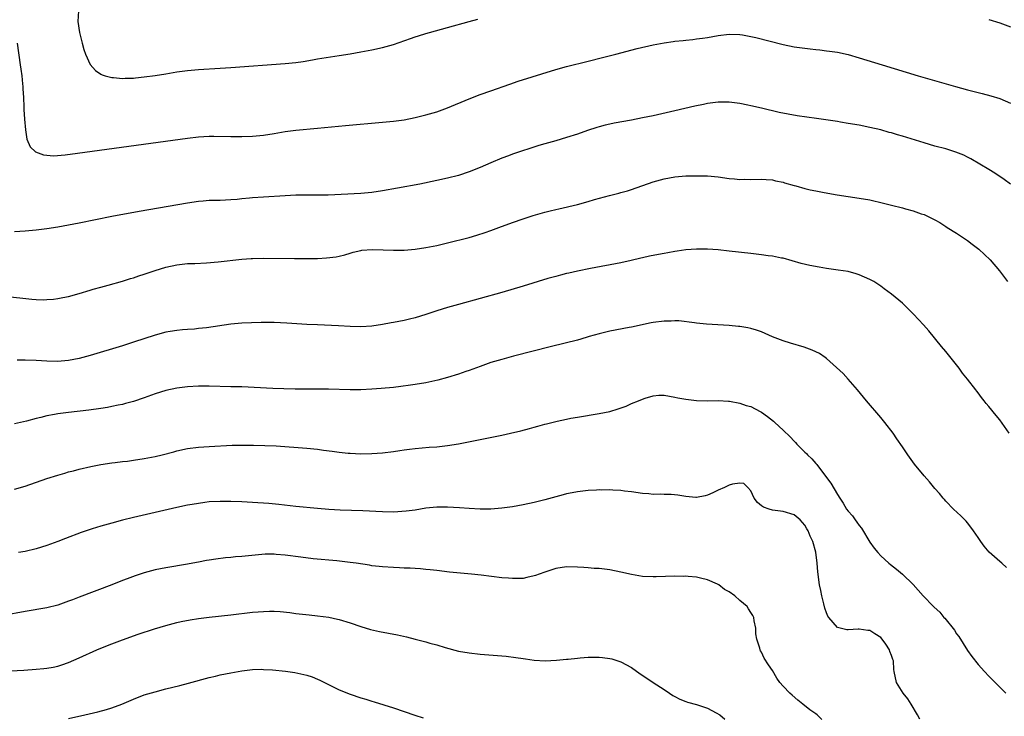
# Model space of a CAD drawing. Units: inches. Extents: x 2514000 to 2517000, y 1536000 to 1539000.
# Drawn here: x 2516516 to 2516698, y 1536373 to 1536501 of the extents above; entities that cross this region are included whole.
import ezdxf

# ---------------------------------------------------------------- set-up
doc = ezdxf.new("R2010")
doc.units = ezdxf.units.IN
doc.header["$MEASUREMENT"] = 0
doc.layers.add('LD25141536_10ft', color=53, linetype='Continuous')

msp = doc.modelspace()

# ---------------------------------------------------------------- linework, layer by layer
at = {"layer": 'LD25141536_10ft'}
for points, elevation in [([(2516526.82, 1536503), (2516526.74, 1536501), (2516527.01, 1536499), (2516527.53, 1536497), (2516527.85, 1536495.85), (2516528.16, 1536495), (2516529, 1536493.05), (2516529.96, 1536491.96), (2516531, 1536491.29), (2516531.19, 1536491.19), (2516531.8, 1536491), (2516533, 1536490.67), (2516533.32, 1536490.68), (2516535, 1536490.5), (2516535.45, 1536490.55), (2516537, 1536490.57), (2516537.38, 1536490.62), (2516539, 1536490.77), (2516541, 1536491.03), (2516543, 1536491.35), (2516545, 1536491.69), (2516547, 1536491.97), (2516549, 1536492.15), (2516553, 1536492.38), (2516555, 1536492.51), (2516565, 1536493.24), (2516567, 1536493.46), (2516568.35, 1536493.65), (2516570.08, 1536493.92), (2516571, 1536494.09), (2516575, 1536494.71), (2516577.05, 1536495.05), (2516579, 1536495.41), (2516581, 1536495.8), (2516583, 1536496.22), (2516585, 1536496.78), (2516588.14, 1536497.86), (2516589, 1536498.18), (2516589.64, 1536498.36), (2516591, 1536498.81), (2516591.69, 1536499), (2516595, 1536499.88), (2516599, 1536501.01), (2516600.57, 1536501.43)], 6980), ([(2516695, 1536501.4), (2516697, 1536500.79), (2516699, 1536500.03)], 6980), ([(2516515.5, 1536497), (2516516.08, 1536493), (2516516.19, 1536492.19), (2516516.36, 1536491), (2516516.52, 1536489.48), (2516516.56, 1536489), (2516516.56, 1536488.56), (2516516.68, 1536487), (2516516.77, 1536485.23), (2516516.75, 1536484.75), (2516516.86, 1536483), (2516517.04, 1536481), (2516517.31, 1536479.31), (2516517.9, 1536477.9), (2516518.93, 1536476.93), (2516520.38, 1536476.38), (2516521, 1536476.36), (2516522.23, 1536476.23), (2516524.38, 1536476.38), (2516526.68, 1536476.68), (2516547, 1536479.5), (2516549, 1536479.74), (2516551, 1536479.84), (2516551.84, 1536479.84), (2516555, 1536479.78), (2516557, 1536479.81), (2516559, 1536479.87), (2516561, 1536480.03), (2516563, 1536480.33), (2516565, 1536480.68), (2516567, 1536480.97), (2516571, 1536481.32), (2516576.18, 1536481.82), (2516583, 1536482.4), (2516585, 1536482.59), (2516587, 1536482.86), (2516589, 1536483.27), (2516591, 1536483.79), (2516593, 1536484.36), (2516595, 1536485.05), (2516599, 1536486.74), (2516601, 1536487.52), (2516603, 1536488.24), (2516606.53, 1536489.47), (2516608.03, 1536489.97), (2516615, 1536492.16), (2516617, 1536492.71), (2516621, 1536493.68), (2516623.65, 1536494.35), (2516626.1, 1536495), (2516630, 1536496), (2516633, 1536496.71), (2516635, 1536497.09), (2516636.69, 1536497.31), (2516637, 1536497.37), (2516638.5, 1536497.5), (2516639, 1536497.59), (2516640.31, 1536497.69), (2516641, 1536497.79), (2516642.07, 1536497.93), (2516643, 1536498.07), (2516645, 1536498.42), (2516647, 1536498.66), (2516649, 1536498.61), (2516649.45, 1536498.55), (2516651, 1536498.25), (2516651.96, 1536498.04), (2516657, 1536496.75), (2516659, 1536496.36), (2516661, 1536496.09), (2516661.98, 1536495.98), (2516663, 1536495.87), (2516663.75, 1536495.75), (2516665, 1536495.62), (2516665.52, 1536495.52), (2516667, 1536495.32), (2516669, 1536494.9), (2516671, 1536494.33), (2516675.27, 1536493), (2516681.94, 1536491), (2516688.79, 1536489), (2516691, 1536488.41), (2516693, 1536487.9), (2516693.74, 1536487.74), (2516695.31, 1536487.31), (2516697, 1536486.77), (2516699, 1536485.95)], 6990), ([(2516699, 1536470.98), (2516697.82, 1536471.82), (2516696.07, 1536473), (2516695, 1536473.66), (2516691.66, 1536475.66), (2516691, 1536475.99), (2516690.34, 1536476.34), (2516688.9, 1536476.9), (2516687, 1536477.49), (2516685, 1536478.02), (2516683, 1536478.59), (2516679, 1536479.83), (2516678.09, 1536480.09), (2516677, 1536480.43), (2516676.54, 1536480.54), (2516675, 1536480.99), (2516673, 1536481.47), (2516671, 1536481.87), (2516669, 1536482.21), (2516667.58, 1536482.42), (2516667, 1536482.52), (2516663.13, 1536483.13), (2516659.59, 1536483.59), (2516657.88, 1536483.88), (2516656.23, 1536484.23), (2516652.98, 1536485), (2516651, 1536485.45), (2516650.45, 1536485.55), (2516649, 1536485.85), (2516647, 1536486.1), (2516646.1, 1536486.1), (2516645, 1536486.11), (2516644, 1536486), (2516643, 1536485.86), (2516642.29, 1536485.71), (2516640.65, 1536485.35), (2516637, 1536484.49), (2516633, 1536483.62), (2516631, 1536483.2), (2516629, 1536482.81), (2516625.77, 1536482.23), (2516625, 1536482.08), (2516624.12, 1536481.88), (2516623, 1536481.57), (2516622.56, 1536481.44), (2516620.88, 1536480.88), (2516619, 1536480.23), (2516617, 1536479.58), (2516614.98, 1536478.98), (2516613, 1536478.41), (2516611.88, 1536478.12), (2516607, 1536476.51), (2516606.23, 1536476.23), (2516605, 1536475.76), (2516603, 1536474.91), (2516601, 1536474.03), (2516599, 1536473.23), (2516597, 1536472.57), (2516595, 1536472.07), (2516593, 1536471.64), (2516589.91, 1536471), (2516585.78, 1536470.22), (2516583, 1536469.74), (2516581, 1536469.44), (2516579, 1536469.25), (2516572.97, 1536468.97), (2516570.94, 1536468.94), (2516569, 1536468.96), (2516567, 1536468.94), (2516565, 1536468.85), (2516561, 1536468.61), (2516559, 1536468.47), (2516558.41, 1536468.41), (2516557, 1536468.28), (2516556.18, 1536468.18), (2516555, 1536468.08), (2516553, 1536467.98), (2516551.98, 1536467.98), (2516551, 1536467.94), (2516549.86, 1536467.86), (2516549, 1536467.77), (2516547, 1536467.46), (2516538.06, 1536465.94), (2516533, 1536465), (2516527, 1536463.8), (2516525, 1536463.42), (2516523, 1536463.07), (2516521, 1536462.76), (2516519, 1536462.49), (2516517, 1536462.3), (2516515, 1536462.2)], 7000), ([(2516510.57, 1536450.57), (2516516.03, 1536449.97), (2516518.25, 1536449.75), (2516519, 1536449.7), (2516520.35, 1536449.65), (2516521, 1536449.66), (2516522.25, 1536449.75), (2516523, 1536449.85), (2516523.97, 1536450.03), (2516525, 1536450.27), (2516527, 1536450.82), (2516529, 1536451.43), (2516529.58, 1536451.58), (2516531, 1536451.99), (2516532.34, 1536452.34), (2516535, 1536453.1), (2516536.44, 1536453.56), (2516537, 1536453.71), (2516537.97, 1536454.03), (2516539, 1536454.35), (2516541, 1536455.03), (2516543, 1536455.64), (2516545, 1536456.09), (2516547, 1536456.32), (2516548.36, 1536456.36), (2516550.47, 1536456.47), (2516552.67, 1536456.67), (2516557, 1536457.15), (2516558.75, 1536457.25), (2516559, 1536457.28), (2516561, 1536457.3), (2516566.76, 1536457.24), (2516569, 1536457.24), (2516571, 1536457.28), (2516572.64, 1536457.36), (2516574.44, 1536457.56), (2516575, 1536457.69), (2516576.06, 1536457.94), (2516577, 1536458.24), (2516577.6, 1536458.4), (2516579, 1536458.76), (2516579.2, 1536458.8), (2516581.07, 1536458.93), (2516583.14, 1536458.86), (2516585, 1536458.78), (2516587, 1536458.81), (2516589, 1536458.99), (2516591, 1536459.29), (2516593, 1536459.67), (2516595, 1536460.13), (2516599, 1536461.16), (2516600.44, 1536461.56), (2516601.96, 1536462.04), (2516603, 1536462.42), (2516604.48, 1536463), (2516607, 1536463.93), (2516609, 1536464.61), (2516610.82, 1536465.18), (2516613, 1536465.8), (2516613.97, 1536466.03), (2516615, 1536466.3), (2516615.58, 1536466.42), (2516619, 1536467.25), (2516621, 1536467.79), (2516622.12, 1536468.12), (2516624.9, 1536468.9), (2516626.65, 1536469.35), (2516627, 1536469.45), (2516628.22, 1536469.78), (2516629, 1536470.02), (2516633, 1536471.41), (2516635, 1536471.97), (2516637, 1536472.33), (2516639, 1536472.51), (2516641, 1536472.55), (2516643, 1536472.49), (2516645, 1536472.31), (2516647, 1536472.05), (2516647.97, 1536471.97), (2516649, 1536471.87), (2516649.88, 1536471.88), (2516651, 1536471.87), (2516653, 1536471.93), (2516653.83, 1536471.83), (2516655, 1536471.77), (2516655.6, 1536471.6), (2516657, 1536471.34), (2516657.25, 1536471.25), (2516659, 1536470.76), (2516659.31, 1536470.69), (2516661, 1536470.2), (2516661.96, 1536469.96), (2516663, 1536469.74), (2516664.56, 1536469.44), (2516666.97, 1536469.03), (2516671, 1536468.42), (2516673, 1536468.07), (2516675.49, 1536467.49), (2516677, 1536467.08), (2516679, 1536466.59), (2516679.59, 1536466.41), (2516681, 1536466.06), (2516682.48, 1536465.52), (2516683, 1536465.37), (2516684.61, 1536464.61), (2516685, 1536464.41), (2516685.89, 1536463.89), (2516687, 1536463.19), (2516687.27, 1536463), (2516689, 1536461.92), (2516691, 1536460.59), (2516691.92, 1536459.92), (2516693.1, 1536459), (2516695.22, 1536457), (2516696.95, 1536455), (2516698.4, 1536453)], 7010), ([(2516698.74, 1536425), (2516697, 1536427.5), (2516696.3, 1536428.3), (2516695, 1536429.95), (2516694.49, 1536430.49), (2516694.11, 1536431), (2516693.61, 1536431.61), (2516693, 1536432.49), (2516692.76, 1536432.76), (2516692.59, 1536433), (2516691.04, 1536435), (2516690.1, 1536436.1), (2516689.47, 1536437), (2516689, 1536437.61), (2516687, 1536440.08), (2516686.23, 1536441), (2516683.88, 1536443.88), (2516682.9, 1536445), (2516681.07, 1536447), (2516680.03, 1536448.03), (2516679, 1536449), (2516677, 1536450.66), (2516675.66, 1536451.66), (2516675, 1536452.18), (2516673.73, 1536453), (2516673, 1536453.4), (2516671, 1536454.25), (2516670.44, 1536454.44), (2516669, 1536454.83), (2516667.13, 1536455.13), (2516665, 1536455.42), (2516663.63, 1536455.63), (2516661.94, 1536455.94), (2516660.33, 1536456.33), (2516657, 1536457.29), (2516656.66, 1536457.34), (2516655, 1536457.69), (2516654.23, 1536457.77), (2516653, 1536457.95), (2516651, 1536458.16), (2516647, 1536458.62), (2516645, 1536458.83), (2516643, 1536458.97), (2516641, 1536459), (2516639, 1536458.86), (2516637.39, 1536458.61), (2516637, 1536458.57), (2516635.68, 1536458.32), (2516635, 1536458.21), (2516633.99, 1536458.01), (2516632.32, 1536457.68), (2516631, 1536457.37), (2516630.68, 1536457.32), (2516628.89, 1536456.89), (2516627, 1536456.48), (2516621.4, 1536455.4), (2516619, 1536454.92), (2516617.43, 1536454.57), (2516617, 1536454.48), (2516615.84, 1536454.16), (2516615, 1536453.96), (2516613.54, 1536453.54), (2516609, 1536452.15), (2516605, 1536450.99), (2516601, 1536449.87), (2516597, 1536448.78), (2516595, 1536448.21), (2516593, 1536447.58), (2516591, 1536446.93), (2516589, 1536446.32), (2516587.96, 1536446.04), (2516587, 1536445.82), (2516585, 1536445.44), (2516584.62, 1536445.38), (2516583, 1536445.09), (2516581, 1536444.79), (2516579, 1536444.65), (2516577, 1536444.7), (2516574.84, 1536444.84), (2516571, 1536445), (2516569, 1536445.09), (2516565.35, 1536445.35), (2516563, 1536445.45), (2516560.57, 1536445.43), (2516557, 1536445.29), (2516555, 1536445.12), (2516550.48, 1536444.48), (2516549, 1536444.31), (2516548.24, 1536444.24), (2516547, 1536444.15), (2516546.06, 1536444.06), (2516545, 1536443.98), (2516543.78, 1536443.78), (2516543, 1536443.66), (2516541, 1536443.12), (2516537, 1536441.8), (2516535, 1536441.16), (2516529, 1536439.34), (2516527, 1536438.82), (2516525, 1536438.45), (2516523.67, 1536438.33), (2516523, 1536438.25), (2516521, 1536438.28), (2516519, 1536438.42), (2516517, 1536438.49), (2516515.54, 1536438.47)], 7020), ([(2516698.21, 1536400.21), (2516697.35, 1536401), (2516697, 1536401.3), (2516695.05, 1536403.05), (2516694.13, 1536404.13), (2516693.48, 1536405), (2516693, 1536405.76), (2516692.11, 1536407), (2516691.67, 1536407.67), (2516691, 1536408.49), (2516690.76, 1536408.76), (2516689.77, 1536409.77), (2516688.47, 1536411), (2516687, 1536412.48), (2516686.77, 1536412.77), (2516686.55, 1536413), (2516685.86, 1536413.86), (2516685, 1536414.81), (2516684.02, 1536416.02), (2516683, 1536417.14), (2516681.27, 1536419.27), (2516680.02, 1536421), (2516679, 1536422.5), (2516677.97, 1536423.97), (2516677.28, 1536425), (2516675.77, 1536427), (2516675, 1536427.91), (2516672.35, 1536431), (2516670.72, 1536433), (2516669.01, 1536435.01), (2516668.04, 1536436.04), (2516665, 1536438.79), (2516664.75, 1536439), (2516663.7, 1536439.71), (2516663, 1536440.02), (2516662.36, 1536440.36), (2516660.89, 1536440.89), (2516658.37, 1536441.63), (2516657, 1536442.05), (2516655, 1536442.81), (2516653, 1536443.7), (2516652.04, 1536444.04), (2516651, 1536444.35), (2516650.46, 1536444.46), (2516649, 1536444.68), (2516648.71, 1536444.71), (2516647, 1536444.87), (2516642.84, 1536445.16), (2516641, 1536445.34), (2516640.64, 1536445.36), (2516637.73, 1536445.73), (2516637, 1536445.74), (2516636.29, 1536445.71), (2516635, 1536445.72), (2516633, 1536445.47), (2516632.61, 1536445.39), (2516629, 1536444.61), (2516628.54, 1536444.54), (2516625, 1536443.87), (2516623, 1536443.37), (2516621.17, 1536442.83), (2516621, 1536442.77), (2516619.62, 1536442.38), (2516619, 1536442.19), (2516614.23, 1536441), (2516607.21, 1536439.21), (2516605, 1536438.62), (2516603, 1536438.03), (2516601, 1536437.33), (2516599, 1536436.59), (2516598.4, 1536436.4), (2516597, 1536435.92), (2516595, 1536435.31), (2516593.2, 1536434.8), (2516591.57, 1536434.43), (2516591, 1536434.31), (2516589, 1536433.98), (2516588.14, 1536433.86), (2516586.37, 1536433.63), (2516585, 1536433.47), (2516582.75, 1536433.25), (2516581, 1536433.13), (2516579, 1536433.04), (2516577, 1536433.03), (2516573, 1536433.12), (2516568.87, 1536433.13), (2516566.85, 1536433.15), (2516564.79, 1536433.21), (2516562.72, 1536433.28), (2516557, 1536433.54), (2516555, 1536433.59), (2516551, 1536433.67), (2516549, 1536433.68), (2516547, 1536433.58), (2516545, 1536433.32), (2516543, 1536432.87), (2516541, 1536432.25), (2516539, 1536431.54), (2516537, 1536430.87), (2516535.54, 1536430.46), (2516535, 1536430.33), (2516534.17, 1536430.17), (2516533, 1536429.91), (2516532.23, 1536429.77), (2516531, 1536429.58), (2516528.74, 1536429.26), (2516525, 1536428.83), (2516523, 1536428.57), (2516522.44, 1536428.44), (2516521, 1536428.21), (2516519.91, 1536427.91), (2516519, 1536427.72), (2516517.26, 1536427.26), (2516515, 1536426.74)], 7030), ([(2516515, 1536414.66), (2516517, 1536415.25), (2516521, 1536416.66), (2516523, 1536417.29), (2516524.34, 1536417.66), (2516525, 1536417.86), (2516525.92, 1536418.08), (2516527, 1536418.38), (2516529.11, 1536418.89), (2516531, 1536419.25), (2516533, 1536419.55), (2516533.6, 1536419.6), (2516535, 1536419.78), (2516535.87, 1536419.87), (2516537, 1536420.02), (2516539, 1536420.31), (2516541, 1536420.71), (2516542.28, 1536421), (2516544.44, 1536421.56), (2516545, 1536421.73), (2516547, 1536422.17), (2516549, 1536422.44), (2516551, 1536422.58), (2516555.23, 1536422.77), (2516557, 1536422.81), (2516558.8, 1536422.8), (2516559.19, 1536422.81), (2516561.24, 1536422.76), (2516563.35, 1536422.65), (2516569, 1536422.25), (2516571, 1536422.05), (2516572.11, 1536421.9), (2516573.71, 1536421.71), (2516575, 1536421.51), (2516576.67, 1536421.33), (2516577, 1536421.3), (2516579, 1536421.21), (2516581, 1536421.24), (2516583, 1536421.37), (2516585, 1536421.61), (2516586.21, 1536421.79), (2516587, 1536421.92), (2516587.96, 1536422.04), (2516589, 1536422.2), (2516591.58, 1536422.42), (2516593, 1536422.51), (2516595, 1536422.74), (2516597, 1536423.07), (2516601, 1536423.82), (2516605, 1536424.63), (2516606.66, 1536425), (2516608.54, 1536425.46), (2516610.13, 1536425.88), (2516611, 1536426.13), (2516611.7, 1536426.3), (2516613, 1536426.67), (2516613.27, 1536426.73), (2516615.22, 1536427.22), (2516617, 1536427.61), (2516617.77, 1536427.77), (2516619, 1536427.99), (2516623, 1536428.62), (2516624.98, 1536429.02), (2516626.52, 1536429.48), (2516628, 1536430), (2516629, 1536430.46), (2516630.25, 1536431), (2516631, 1536431.31), (2516631.49, 1536431.49), (2516633, 1536431.9), (2516634, 1536432), (2516635, 1536432.01), (2516637, 1536431.67), (2516637.54, 1536431.54), (2516639, 1536431.28), (2516641, 1536431.06), (2516643, 1536431), (2516645, 1536431.02), (2516646.9, 1536430.9), (2516647.1, 1536430.9), (2516649, 1536430.56), (2516650.13, 1536430.13), (2516651, 1536429.95), (2516652.76, 1536429), (2516653, 1536428.89), (2516654.09, 1536428.09), (2516655.21, 1536427.21), (2516655.42, 1536427), (2516657, 1536425.55), (2516658.31, 1536424.31), (2516659, 1536423.52), (2516659.28, 1536423.28), (2516659.53, 1536423), (2516661, 1536421.49), (2516661.27, 1536421.27), (2516661.51, 1536421), (2516662.27, 1536420.27), (2516663, 1536419.41), (2516663.21, 1536419.21), (2516665, 1536416.8), (2516665.81, 1536415.81), (2516667, 1536413.71), (2516667.45, 1536413), (2516668.09, 1536412.09), (2516668.7, 1536411), (2516669, 1536410.59), (2516669.78, 1536409.78), (2516670.28, 1536409), (2516670.61, 1536408.61), (2516671, 1536407.96), (2516671.45, 1536407.45), (2516673, 1536404.91), (2516673.81, 1536403.81), (2516674.44, 1536403), (2516675, 1536402.34), (2516676.51, 1536401), (2516676.78, 1536400.78), (2516677.91, 1536399.91), (2516679.03, 1536399), (2516681, 1536397.07), (2516682.86, 1536395), (2516684.78, 1536393), (2516684.9, 1536392.9), (2516685.94, 1536391.94), (2516686.68, 1536391), (2516686.85, 1536390.85), (2516688.63, 1536388.63), (2516689, 1536388), (2516689.45, 1536387.45), (2516691, 1536384.92), (2516691.81, 1536383.81), (2516693, 1536382.28), (2516694.2, 1536381), (2516695, 1536380.18), (2516698.13, 1536377)], 7040), ([(2516682.2, 1536372.2), (2516681.79, 1536373), (2516680.62, 1536375), (2516679.99, 1536375.99), (2516679.17, 1536377), (2516677.9, 1536379), (2516677.46, 1536381), (2516677.41, 1536381.41), (2516677.35, 1536383), (2516677.24, 1536383.24), (2516677, 1536383.94), (2516676.68, 1536384.68), (2516676.62, 1536385), (2516675.92, 1536386.08), (2516675.27, 1536387), (2516675, 1536387.28), (2516673.94, 1536387.94), (2516673, 1536388.58), (2516672.61, 1536388.61), (2516671, 1536388.86), (2516670.82, 1536388.82), (2516669, 1536388.71), (2516668.72, 1536388.72), (2516667, 1536389.16), (2516665.43, 1536391), (2516665.25, 1536391.25), (2516665, 1536391.83), (2516664.7, 1536392.7), (2516664.48, 1536393.52), (2516664.1, 1536395), (2516663.94, 1536395.95), (2516663.69, 1536397), (2516663.39, 1536399.39), (2516663.26, 1536401), (2516663, 1536403.05), (2516662.49, 1536405), (2516662, 1536406), (2516661.61, 1536407), (2516661.36, 1536407.36), (2516661, 1536408.05), (2516660.11, 1536409), (2516659, 1536409.92), (2516657, 1536410.55), (2516655, 1536410.83), (2516654.39, 1536411), (2516653.36, 1536411.36), (2516653, 1536411.61), (2516652.24, 1536412.24), (2516651.63, 1536413), (2516651, 1536414.38), (2516650.46, 1536415), (2516649.71, 1536415.71), (2516649, 1536415.78), (2516647.6, 1536415.6), (2516647, 1536415.4), (2516646.15, 1536415), (2516645, 1536414.49), (2516644.01, 1536413.99), (2516643, 1536413.57), (2516642.56, 1536413.44), (2516641, 1536413.14), (2516640.87, 1536413.13), (2516639, 1536413.34), (2516637.56, 1536413.56), (2516636.3, 1536413.7), (2516635, 1536413.7), (2516634.24, 1536413.76), (2516633, 1536413.72), (2516632.19, 1536413.81), (2516631, 1536413.9), (2516629, 1536414.18), (2516627.67, 1536414.33), (2516627, 1536414.42), (2516625.51, 1536414.49), (2516625, 1536414.55), (2516623.5, 1536414.5), (2516623, 1536414.53), (2516622.52, 1536414.52), (2516621, 1536414.42), (2516619, 1536414.2), (2516618, 1536414), (2516617, 1536413.79), (2516616.37, 1536413.63), (2516613, 1536412.7), (2516611, 1536412.19), (2516609, 1536411.76), (2516607, 1536411.42), (2516605, 1536411.15), (2516603, 1536411), (2516601.02, 1536410.99), (2516599, 1536411.08), (2516597.22, 1536411.22), (2516595, 1536411.36), (2516593, 1536411.36), (2516591, 1536411.15), (2516589, 1536410.82), (2516587.39, 1536410.61), (2516585, 1536410.46), (2516583, 1536410.47), (2516579.34, 1536410.66), (2516575.2, 1536410.8), (2516573.07, 1536410.93), (2516571, 1536411.11), (2516567, 1536411.5), (2516563.84, 1536411.84), (2516562.01, 1536412.01), (2516559, 1536412.24), (2516557, 1536412.35), (2516555, 1536412.41), (2516553, 1536412.42), (2516551, 1536412.32), (2516550.2, 1536412.2), (2516549, 1536412.06), (2516547.84, 1536411.84), (2516547, 1536411.7), (2516545, 1536411.28), (2516541, 1536410.34), (2516537, 1536409.44), (2516535, 1536408.95), (2516533, 1536408.42), (2516531, 1536407.86), (2516529.35, 1536407.35), (2516529, 1536407.25), (2516527.32, 1536406.68), (2516524.45, 1536405.55), (2516523, 1536405), (2516521, 1536404.29), (2516519, 1536403.65), (2516517, 1536403.18), (2516515.76, 1536403)], 7050), ([(2516664.15, 1536372.15), (2516663.27, 1536373), (2516663, 1536373.21), (2516661.94, 1536373.94), (2516660.63, 1536375), (2516659.7, 1536375.7), (2516658.62, 1536376.62), (2516658.21, 1536377), (2516657, 1536378.32), (2516656.4, 1536379), (2516655.79, 1536379.79), (2516655, 1536381.2), (2516654.25, 1536382.25), (2516653.5, 1536383.5), (2516653, 1536384.57), (2516652.82, 1536384.82), (2516652.74, 1536385), (2516652.68, 1536385.32), (2516652.11, 1536387), (2516651.96, 1536387.96), (2516651.91, 1536389), (2516651.63, 1536390.37), (2516651.54, 1536391), (2516651.37, 1536391.37), (2516651, 1536391.89), (2516650.59, 1536392.59), (2516650.32, 1536393), (2516649, 1536394.14), (2516648.04, 1536395), (2516647, 1536395.71), (2516646.18, 1536396.18), (2516645.11, 1536397), (2516644.87, 1536397.13), (2516643, 1536397.95), (2516641.74, 1536398.26), (2516641, 1536398.41), (2516639.43, 1536398.57), (2516639, 1536398.59), (2516638.58, 1536398.58), (2516637, 1536398.6), (2516633.53, 1536398.47), (2516633, 1536398.47), (2516631, 1536398.58), (2516629, 1536398.92), (2516627, 1536399.38), (2516625, 1536399.76), (2516623, 1536400), (2516622.06, 1536400.06), (2516621, 1536400.17), (2516620.2, 1536400.2), (2516619, 1536400.3), (2516617, 1536400.31), (2516615, 1536400.02), (2516613, 1536399.38), (2516611.93, 1536399), (2516611.27, 1536398.73), (2516611, 1536398.65), (2516609.65, 1536398.35), (2516609, 1536398.21), (2516607, 1536398.16), (2516606.23, 1536398.23), (2516605, 1536398.33), (2516601.2, 1536398.8), (2516599.42, 1536399), (2516595.37, 1536399.37), (2516593, 1536399.65), (2516591.81, 1536399.81), (2516591, 1536399.87), (2516589.98, 1536399.98), (2516589, 1536400.02), (2516588.09, 1536400.09), (2516587, 1536400.11), (2516586.16, 1536400.16), (2516585, 1536400.19), (2516583, 1536400.31), (2516582.4, 1536400.4), (2516581, 1536400.54), (2516580.62, 1536400.62), (2516578.13, 1536401), (2516577, 1536401.16), (2516574.57, 1536401.43), (2516570.16, 1536401.84), (2516567.9, 1536402.1), (2516565, 1536402.49), (2516563.36, 1536402.64), (2516563, 1536402.66), (2516561.34, 1536402.66), (2516559.48, 1536402.52), (2516557, 1536402.27), (2516555.83, 1536402.17), (2516555, 1536402.08), (2516554, 1536402), (2516552.22, 1536401.78), (2516551, 1536401.59), (2516550.51, 1536401.49), (2516549, 1536401.21), (2516547.99, 1536401), (2516547, 1536400.82), (2516543, 1536400.16), (2516541, 1536399.77), (2516539, 1536399.25), (2516537.31, 1536398.69), (2516535.85, 1536398.15), (2516535, 1536397.8), (2516533.03, 1536397.03), (2516527, 1536394.73), (2516525.74, 1536394.26), (2516525, 1536393.97), (2516523, 1536393.27), (2516521, 1536392.76), (2516517, 1536392.12), (2516513, 1536391.36)], 7060), ([(2516513, 1536381.08), (2516516.74, 1536381.26), (2516519, 1536381.42), (2516520.44, 1536381.56), (2516521, 1536381.63), (2516522.16, 1536381.84), (2516523, 1536382.03), (2516523.74, 1536382.26), (2516525, 1536382.69), (2516527, 1536383.55), (2516530.26, 1536385), (2516531, 1536385.32), (2516533, 1536386.12), (2516535, 1536386.87), (2516537.88, 1536387.88), (2516540.89, 1536388.89), (2516543, 1536389.52), (2516545, 1536390.04), (2516545.78, 1536390.22), (2516547.44, 1536390.56), (2516549, 1536390.81), (2516551, 1536391.07), (2516555, 1536391.48), (2516559, 1536391.94), (2516560.04, 1536392.04), (2516561, 1536392.11), (2516562.15, 1536392.15), (2516563, 1536392.14), (2516564.08, 1536392.08), (2516565.89, 1536391.89), (2516567, 1536391.74), (2516569.45, 1536391.45), (2516571, 1536391.31), (2516573.06, 1536391.06), (2516574.7, 1536390.7), (2516575, 1536390.62), (2516577, 1536389.99), (2516579, 1536389.32), (2516580.79, 1536388.79), (2516582.42, 1536388.42), (2516585.76, 1536387.76), (2516587.4, 1536387.4), (2516589.01, 1536387.01), (2516591, 1536386.48), (2516591.75, 1536386.25), (2516593, 1536385.91), (2516594.58, 1536385.42), (2516597, 1536384.79), (2516599, 1536384.45), (2516601, 1536384.24), (2516605.83, 1536383.83), (2516607.63, 1536383.63), (2516609, 1536383.4), (2516609.37, 1536383.37), (2516611, 1536383.12), (2516613.01, 1536383.01), (2516615.11, 1536383.11), (2516617, 1536383.29), (2516617.3, 1536383.3), (2516619, 1536383.49), (2516619.52, 1536383.52), (2516621, 1536383.65), (2516623, 1536383.66), (2516623.61, 1536383.61), (2516625, 1536383.43), (2516625.34, 1536383.34), (2516627, 1536382.83), (2516629, 1536381.73), (2516630.6, 1536380.6), (2516631.79, 1536379.79), (2516633, 1536378.97), (2516635, 1536377.67), (2516635.98, 1536377), (2516636.6, 1536376.6), (2516637, 1536376.4), (2516637.9, 1536375.9), (2516639, 1536375.49), (2516639.34, 1536375.34), (2516641, 1536374.92), (2516643, 1536374.25), (2516644.62, 1536373.38), (2516645.27, 1536373), (2516646.24, 1536372.24)], 7070), ([(2516525, 1536372.36), (2516528.02, 1536373), (2516530.42, 1536373.58), (2516532, 1536374), (2516533, 1536374.33), (2516534.83, 1536375), (2516537, 1536375.91), (2516539, 1536376.68), (2516541, 1536377.28), (2516543, 1536377.8), (2516545.57, 1536378.43), (2516547.16, 1536378.84), (2516551, 1536379.9), (2516552.16, 1536380.16), (2516553, 1536380.37), (2516555, 1536380.78), (2516557, 1536381.13), (2516559, 1536381.38), (2516560.58, 1536381.42), (2516561, 1536381.41), (2516562.69, 1536381.31), (2516565.06, 1536381.06), (2516566.81, 1536380.81), (2516568.48, 1536380.48), (2516569, 1536380.31), (2516570.01, 1536380.01), (2516571, 1536379.61), (2516571.42, 1536379.42), (2516573, 1536378.64), (2516575, 1536377.63), (2516577, 1536376.81), (2516579, 1536376.15), (2516579.89, 1536375.89), (2516581, 1536375.55), (2516581.43, 1536375.43), (2516585, 1536374.33), (2516588.97, 1536372.97), (2516590.49, 1536372.49)], 7080)]:
    msp.add_lwpolyline(points, dxfattribs=dict(at, elevation=elevation))

doc.saveas('drawing.dxf')
